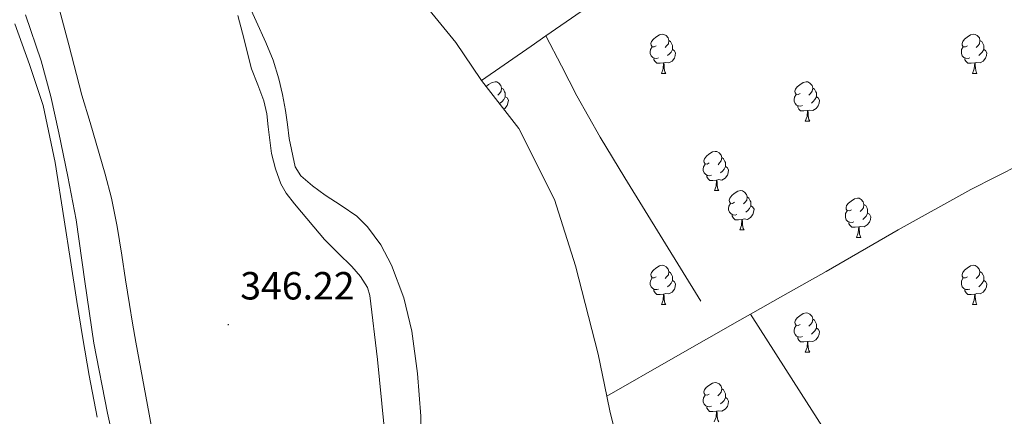
# Model space of a CAD drawing. Units: metres. Extents: x 555623 to 560103, y 4700503 to 4703510.
# Drawn here: x 558797 to 559048, y 4701159 to 4701261 of the extents above; entities that cross this region are included whole.
import ezdxf
from ezdxf.enums import TextEntityAlignment as Align

# ---------------------------------------------------------------- set-up
doc = ezdxf.new("R2010")
doc.units = ezdxf.units.M
doc.header["$MEASUREMENT"] = 0
for name, color, linetype, lineweight in [('Carátula', 7, 'Continuous', 5), ('Level 11', 142, 'Continuous', 13), ('Level 13', 5, 'Continuous', 0), ('Level 35', 92, 'Continuous', 0), ('Level 36', 19, 'Continuous', 40), ('Level 41', 19, 'Continuous', 0), ('Level 5', 36, 'Continuous', 0), ('Level 51', 144, 'Continuous', 13), ('Level 7', 19, 'Continuous', 0)]:
    doc.layers.add(name, color=color, linetype=linetype, lineweight=lineweight)
doc.styles.add('Arial', font='ARIAL.TTF', dxfattribs={"height": 0.2})

# ---------------------------------------------------------------- blocks, each defined once
blk = doc.blocks.new('5PATER')
at = {"layer": 'Carátula', "linetype": 'Continuous', "lineweight": 5}
h = blk.add_hatch(color=250, dxfattribs=at)
edge = h.paths.add_edge_path()
edge.add_ellipse((0, 0), major_axis=(-1.33, -1.34), ratio=0.999422, start_angle=0, end_angle=360)

msp = doc.modelspace()

# ---------------------------------------------------------------- linework, layer by layer
at = {"layer": 'Level 11', "color": 142, "linetype": 'Continuous', "lineweight": 13}
msp.add_polyline3d([(558796.07, 4701259.71, 339.6), (558799.82, 4701249.32, 339.6), (558803.28, 4701238.82, 339.6), (558806.34, 4701224.31, 339.55), (558808.68, 4701209.68, 339.5), (558810.27, 4701199.25, 339.52), (558811.89, 4701188.83, 339.53), (558813.42, 4701179.35, 339.53), (558815.06, 4701169.89, 339.53), (558817.09, 4701159.29, 339.53)], dxfattribs=at)
at = {"layer": 'Level 13', "color": 5, "linetype": 'Continuous', "lineweight": 0, "ltscale": 0.5}
for points in [[(558931.46, 4701256.61, 342.55), (558940.41, 4701262.82, 342.56), (558955.98, 4701273.16, 342.59), (558971.69, 4701283.28, 342.64), (558990.57, 4701295.78, 342.73), (559009.53, 4701308.16, 342.8), (559023.44, 4701316.32, 342.79), (559037.58, 4701324.07, 342.78), (559047.47, 4701329.57, 342.78), (559057.36, 4701335.08, 342.78)], [(558915.04, 4701245.21, 342.53), (558927.73, 4701254.02, 342.54), (558931.46, 4701256.61, 342.55)], [(558931.46, 4701256.61, 342.55), (558935.4, 4701248.94, 342.5), (558939.34, 4701241.27, 342.45), (558945.26, 4701230.71, 342.38), (558951.59, 4701220.37, 342.3), (558961.29, 4701204.61, 342.13), (558970.98, 4701188.85, 341.97)], [(559078.07, 4701236.74, 342.88), (559058.94, 4701227.05, 342.74), (559039.82, 4701217.36, 342.61), (559021.23, 4701207.13, 342.44), (559002.87, 4701196.47, 342.27), (558991.86, 4701190.26, 342.23), (558983.59, 4701185.57, 342.26)], [(558983.59, 4701185.57, 342.26), (558980.86, 4701184.02, 342.27), (558963.94, 4701174.33, 342.38), (558947.02, 4701164.64, 342.49)], [(558983.59, 4701185.57, 342.26), (558990.06, 4701175.46, 342.36), (558996.52, 4701165.35, 342.46), (559004.65, 4701152.58, 342.46), (559012.78, 4701139.81, 342.4), (559034.54, 4701108.01, 342.94)]]:
    msp.add_polyline3d(points, dxfattribs=at)
at = {"layer": 'Level 35', "color": 92, "linetype": 'Continuous', "lineweight": 0, "ltscale": 0.5}
for points in [[(558877.02, 4701297.6, 342.61), (558877.08, 4701297.51, 342.61), (558884.43, 4701285.94, 342.54), (558899.35, 4701266.26, 342.53), (558908.46, 4701254.92, 342.53), (558914.87, 4701245.43, 342.53), (558915.04, 4701245.21, 342.53)], [(558915.04, 4701245.21, 342.53), (558924.54, 4701232.92, 342.53), (558933.66, 4701214.87, 342.49), (558938.97, 4701197.94, 342.49), (558944.82, 4701175.36, 342.49), (558947.02, 4701164.64, 342.49)], [(558947.02, 4701164.64, 342.49), (558947.86, 4701160.5, 342.49), (558952.77, 4701141.25, 342.49), (558959.38, 4701123.62, 342.49), (558968.21, 4701102.65, 342.49), (558977.22, 4701083.05, 342.49), (558982.31, 4701072.24, 342.49)]]:
    msp.add_polyline3d(points, dxfattribs=at)
at = {"layer": 'Level 36', "color": 92, "linetype": 'Continuous', "lineweight": 0}
for points in [[(558899.46, 4701153.11, 343.46), (558899.54, 4701159.57, 343.47), (558898.75, 4701170.42, 343.48), (558897.29, 4701181.22, 343.47), (558895.26, 4701189.78, 343.44), (558892.09, 4701198.1, 343.41), (558889.39, 4701203.23, 343.41), (558885.98, 4701207.82, 343.42), (558883.26, 4701210.57, 343.42), (558879.26, 4701213.33, 343.42), (558875.18, 4701215.94, 343.42), (558871.94, 4701218.29, 343.42), (558869, 4701220.92, 343.42), (558867.58, 4701223.14, 343.42), (558866.01, 4701230.42, 343.42), (558865.55, 4701233.98, 343.42), (558865.05, 4701237.54, 343.42), (558864.3, 4701241.62, 343.42), (558863.34, 4701245.65, 343.42), (558861.89, 4701250.37, 343.42), (558860.09, 4701254.95, 343.42), (558857.61, 4701260.4, 343.42), (558855.15, 4701265.85, 343.42)], [(558959.59, 4701254.06, 0.01), (558959.06, 4701253.8, 0.01), (558958.53, 4701253.85, 0.01), (558958.27, 4701254.22, 0.01), (558958.21, 4701254.65, 0.01), (558958.37, 4701255.17, 0.01), (558958.85, 4701255.76, 0.01), (558959.49, 4701256.29, 0.01), (558960.39, 4701256.88, 0.01), (558961.13, 4701257.04, 0.01), (558961.56, 4701256.98, 0.01), (558962.09, 4701256.67, 0.01), (558962.62, 4701256.08, 0.01), (558962.78, 4701255.44, 0.01), (558962.67, 4701254.59, 0.01), (558962.24, 4701254.06, 0.01), (558961.82, 4701253.64, 0.01)], [(558962.78, 4701255.44, 0.01), (558963.25, 4701255.13, 0.01), (558963.57, 4701254.49, 0.01), (558963.73, 4701254.17, 0.01), (558963.73, 4701253.59, 0.01), (558963.73, 4701253.16, 0.01), (558963.36, 4701252.47, 0.01), (558962.94, 4701251.99, 0.01), (558962.46, 4701251.57, 0.01)], [(559038.92, 4701254.06, 0.01), (559038.39, 4701253.8, 0.01), (559037.86, 4701253.85, 0.01), (559037.6, 4701254.22, 0.01), (559037.54, 4701254.65, 0.01), (559037.7, 4701255.17, 0.01), (559038.18, 4701255.76, 0.01), (559038.82, 4701256.29, 0.01), (559039.72, 4701256.88, 0.01), (559040.46, 4701257.04, 0.01), (559040.89, 4701256.98, 0.01), (559041.42, 4701256.67, 0.01), (559041.95, 4701256.08, 0.01), (559042.11, 4701255.44, 0.01), (559042, 4701254.59, 0.01), (559041.57, 4701254.06, 0.01), (559041.15, 4701253.64, 0.01)], [(559042.11, 4701255.44, 0.01), (559042.58, 4701255.13, 0.01), (559042.9, 4701254.49, 0.01), (559043.06, 4701254.17, 0.01), (559043.06, 4701253.59, 0.01), (559043.06, 4701253.16, 0.01), (559042.69, 4701252.47, 0.01), (559042.27, 4701251.99, 0.01), (559041.79, 4701251.57, 0.01)], [(558960.18, 4701250.98, 0.01), (558959.75, 4701250.82, 0.01), (558959.17, 4701250.88, 0.01), (558958.69, 4701251.09, 0.01), (558958.27, 4701251.52, 0.01), (558958.05, 4701252.1, 0.01), (558958.05, 4701252.52, 0.01), (558958.11, 4701253.11, 0.01), (558958.53, 4701253.8, 0.01)], [(558963.73, 4701253.16, 0.01), (558964.18, 4701252.91, 0.01), (558964.53, 4701252.3, 0.01), (558964.42, 4701251.57, 0.01), (558964.21, 4701250.93, 0.01), (558963.62, 4701250.19, 0.01), (558962.83, 4701249.71, 0.01), (558961.98, 4701249.82, 0.01), (558961.55, 4701249.69, 0.01)], [(559039.51, 4701250.98, 0.01), (559039.08, 4701250.82, 0.01), (559038.5, 4701250.88, 0.01), (559038.02, 4701251.09, 0.01), (559037.6, 4701251.52, 0.01), (559037.38, 4701252.1, 0.01), (559037.38, 4701252.52, 0.01), (559037.44, 4701253.11, 0.01), (559037.86, 4701253.8, 0.01)], [(559043.06, 4701253.16, 0.01), (559043.51, 4701252.91, 0.01), (559043.86, 4701252.3, 0.01), (559043.75, 4701251.57, 0.01), (559043.54, 4701250.93, 0.01), (559042.95, 4701250.19, 0.01), (559042.16, 4701249.71, 0.01), (559041.31, 4701249.82, 0.01), (559040.88, 4701249.69, 0.01)], [(558961.44, 4701249.69, 0.01), (558960.55, 4701249.6, 0.01), (558959.7, 4701249.6, 0.01), (558959.28, 4701250.03, 0.01), (558958.96, 4701250.51, 0.01), (558958.96, 4701250.82, 0.01)], [(559040.77, 4701249.69, 0.01), (559039.88, 4701249.6, 0.01), (559039.03, 4701249.6, 0.01), (559038.61, 4701250.03, 0.01), (559038.29, 4701250.51, 0.01), (559038.29, 4701250.82, 0.01)], [(558960.89, 4701247, 0.01), (558961.33, 4701248.16, 0.01), (558961.44, 4701249.69, 0.01), (558961.55, 4701249.69, 0.01), (558961.58, 4701249.1, 0.01), (558961.62, 4701248.42, 0.01), (558961.69, 4701247.8, 0.01), (558961.8, 4701247.4, 0.01), (558962.02, 4701247, 0.01)], [(559040.22, 4701247, 0.01), (559040.66, 4701248.16, 0.01), (559040.77, 4701249.69, 0.01), (559040.88, 4701249.69, 0.01), (559040.91, 4701249.1, 0.01), (559040.95, 4701248.42, 0.01), (559041.02, 4701247.8, 0.01), (559041.13, 4701247.4, 0.01), (559041.35, 4701247, 0.01)], [(558960.89, 4701247, 0.01), (558962.02, 4701247, 0.01)], [(559040.22, 4701247, 0.01), (559041.35, 4701247, 0.01)], [(558916.25, 4701243.65, 0.01), (558916.85, 4701244.16, 0.01), (558917.75, 4701244.74, 0.01), (558918.5, 4701244.9, 0.01), (558918.92, 4701244.84, 0.01), (558919.45, 4701244.53, 0.01), (558919.98, 4701243.94, 0.01), (558920.14, 4701243.3, 0.01), (558920.03, 4701242.46, 0.01), (558919.61, 4701241.92, 0.01), (558919.19, 4701241.5, 0.01)], [(558920.14, 4701243.3, 0.01), (558920.62, 4701242.99, 0.01), (558920.93, 4701242.35, 0.01), (558921.09, 4701242.03, 0.01), (558921.09, 4701241.45, 0.01), (558921.09, 4701241.02, 0.01), (558920.72, 4701240.34, 0.01), (558920.3, 4701239.86, 0.01), (558919.82, 4701239.44, 0.01)], [(558996.28, 4701241.92, 0.01), (558995.76, 4701241.66, 0.01), (558995.22, 4701241.71, 0.01), (558994.96, 4701242.08, 0.01), (558994.9, 4701242.51, 0.01), (558995.06, 4701243.03, 0.01), (558995.54, 4701243.62, 0.01), (558996.18, 4701244.15, 0.01), (558997.08, 4701244.74, 0.01), (558997.82, 4701244.9, 0.01), (558998.25, 4701244.84, 0.01), (558998.78, 4701244.53, 0.01), (558999.31, 4701243.94, 0.01), (558999.47, 4701243.3, 0.01), (558999.36, 4701242.45, 0.01), (558998.94, 4701241.92, 0.01), (558998.52, 4701241.5, 0.01)], [(558999.47, 4701243.3, 0.01), (558999.94, 4701242.99, 0.01), (559000.26, 4701242.35, 0.01), (559000.42, 4701242.03, 0.01), (559000.42, 4701241.45, 0.01), (559000.42, 4701241.02, 0.01), (559000.05, 4701240.33, 0.01), (558999.63, 4701239.85, 0.01), (558999.15, 4701239.43, 0.01)], [(558921.09, 4701241.02, 0.01), (558921.55, 4701240.78, 0.01), (558921.89, 4701240.16, 0.01), (558921.78, 4701239.44, 0.01), (558921.57, 4701238.8, 0.01), (558920.99, 4701238.06, 0.01), (558920.7, 4701237.88, 0.01)], [(558996.87, 4701238.84, 0.01), (558996.44, 4701238.68, 0.01), (558995.86, 4701238.74, 0.01), (558995.38, 4701238.95, 0.01), (558994.96, 4701239.38, 0.01), (558994.74, 4701239.96, 0.01), (558994.74, 4701240.38, 0.01), (558994.8, 4701240.97, 0.01), (558995.22, 4701241.66, 0.01)], [(559000.42, 4701241.02, 0.01), (559000.88, 4701240.77, 0.01), (559001.22, 4701240.16, 0.01), (559001.11, 4701239.43, 0.01), (559000.9, 4701238.79, 0.01), (559000.32, 4701238.05, 0.01), (558999.52, 4701237.57, 0.01), (558998.67, 4701237.68, 0.01), (558998.24, 4701237.55, 0.01)], [(558998.13, 4701237.55, 0.01), (558997.24, 4701237.46, 0.01), (558996.4, 4701237.46, 0.01), (558995.97, 4701237.89, 0.01), (558995.65, 4701238.37, 0.01), (558995.65, 4701238.68, 0.01)], [(558997.58, 4701234.86, 0.01), (558998.02, 4701236.02, 0.01), (558998.13, 4701237.55, 0.01), (558998.24, 4701237.55, 0.01), (558998.28, 4701236.96, 0.01), (558998.31, 4701236.28, 0.01), (558998.38, 4701235.66, 0.01), (558998.5, 4701235.26, 0.01), (558998.71, 4701234.86, 0.01)], [(558997.58, 4701234.86, 0.01), (558998.71, 4701234.86, 0.01)], [(558973.1, 4701224.16, 0.01), (558972.57, 4701223.89, 0.01), (558972.04, 4701223.94, 0.01), (558971.77, 4701224.32, 0.01), (558971.72, 4701224.74, 0.01), (558971.88, 4701225.26, 0.01), (558972.36, 4701225.86, 0.01), (558972.99, 4701226.38, 0.01), (558973.89, 4701226.97, 0.01), (558974.64, 4701227.13, 0.01), (558975.06, 4701227.08, 0.01), (558975.59, 4701226.76, 0.01), (558976.12, 4701226.18, 0.01), (558976.28, 4701225.54, 0.01), (558976.17, 4701224.68, 0.01), (558975.75, 4701224.16, 0.01), (558975.33, 4701223.73, 0.01)], [(558976.28, 4701225.54, 0.01), (558976.76, 4701225.22, 0.01), (558977.07, 4701224.58, 0.01), (558977.23, 4701224.26, 0.01), (558977.23, 4701223.68, 0.01), (558977.23, 4701223.26, 0.01), (558976.86, 4701222.56, 0.01), (558976.44, 4701222.08, 0.01), (558975.96, 4701221.66, 0.01)], [(558973.68, 4701221.08, 0.01), (558973.26, 4701220.92, 0.01), (558972.67, 4701220.98, 0.01), (558972.2, 4701221.18, 0.01), (558971.77, 4701221.61, 0.01), (558971.56, 4701222.2, 0.01), (558971.56, 4701222.62, 0.01), (558971.61, 4701223.2, 0.01), (558972.04, 4701223.89, 0.01)], [(558977.23, 4701223.26, 0.01), (558977.69, 4701223, 0.01), (558978.03, 4701222.39, 0.01), (558977.92, 4701221.66, 0.01), (558977.71, 4701221.02, 0.01), (558977.13, 4701220.28, 0.01), (558976.33, 4701219.8, 0.01), (558975.48, 4701219.91, 0.01), (558975.05, 4701219.78, 0.01)], [(558974.94, 4701219.78, 0.01), (558974.05, 4701219.7, 0.01), (558973.21, 4701219.7, 0.01), (558972.78, 4701220.12, 0.01), (558972.46, 4701220.6, 0.01), (558972.46, 4701220.92, 0.01)], [(558974.4, 4701217.1, 0.01), (558974.83, 4701218.26, 0.01), (558974.94, 4701219.78, 0.01), (558975.05, 4701219.78, 0.01), (558975.09, 4701219.2, 0.01), (558975.12, 4701218.51, 0.01), (558975.19, 4701217.9, 0.01), (558975.31, 4701217.5, 0.01), (558975.52, 4701217.1, 0.01)], [(558974.4, 4701217.1, 0.01), (558975.52, 4701217.1, 0.01)], [(558979.57, 4701214.12, 0.01), (558979.04, 4701213.86, 0.01), (558978.51, 4701213.91, 0.01), (558978.25, 4701214.28, 0.01), (558978.19, 4701214.7, 0.01), (558978.35, 4701215.22, 0.01), (558978.83, 4701215.82, 0.01), (558979.47, 4701216.35, 0.01), (558980.37, 4701216.94, 0.01), (558981.11, 4701217.1, 0.01), (558981.54, 4701217.04, 0.01), (558982.07, 4701216.72, 0.01), (558982.6, 4701216.14, 0.01), (558982.76, 4701215.5, 0.01), (558982.65, 4701214.65, 0.01), (558982.22, 4701214.12, 0.01), (558981.8, 4701213.7, 0.01)], [(558982.76, 4701215.5, 0.01), (558983.23, 4701215.18, 0.01), (558983.55, 4701214.54, 0.01), (558983.71, 4701214.22, 0.01), (558983.71, 4701213.64, 0.01), (558983.71, 4701213.22, 0.01), (558983.34, 4701212.53, 0.01), (558982.92, 4701212.05, 0.01), (558982.44, 4701211.63, 0.01)], [(559009.34, 4701212.22, 0.01), (559008.81, 4701211.95, 0.01), (559008.28, 4701212, 0.01), (559008.02, 4701212.38, 0.01), (559007.96, 4701212.8, 0.01), (559008.12, 4701213.32, 0.01), (559008.6, 4701213.92, 0.01), (559009.24, 4701214.44, 0.01), (559010.14, 4701215.03, 0.01), (559010.88, 4701215.19, 0.01), (559011.31, 4701215.14, 0.01), (559011.84, 4701214.82, 0.01), (559012.37, 4701214.24, 0.01), (559012.53, 4701213.6, 0.01), (559012.42, 4701212.74, 0.01), (559011.99, 4701212.22, 0.01), (559011.57, 4701211.79, 0.01)], [(558980.16, 4701211.04, 0.01), (558979.73, 4701210.88, 0.01), (558979.15, 4701210.94, 0.01), (558978.67, 4701211.15, 0.01), (558978.25, 4701211.58, 0.01), (558978.03, 4701212.16, 0.01), (558978.03, 4701212.58, 0.01), (558978.09, 4701213.16, 0.01), (558978.51, 4701213.86, 0.01)], [(558983.71, 4701213.22, 0.01), (558984.16, 4701212.97, 0.01), (558984.51, 4701212.36, 0.01), (558984.4, 4701211.63, 0.01), (558984.19, 4701210.99, 0.01), (558983.6, 4701210.25, 0.01), (558982.81, 4701209.77, 0.01), (558981.96, 4701209.88, 0.01), (558981.53, 4701209.74, 0.01)], [(559012.53, 4701213.6, 0.01), (559013, 4701213.28, 0.01), (559013.32, 4701212.64, 0.01), (559013.48, 4701212.32, 0.01), (559013.48, 4701211.74, 0.01), (559013.48, 4701211.32, 0.01), (559013.11, 4701210.62, 0.01), (559012.69, 4701210.14, 0.01), (559012.21, 4701209.72, 0.01)], [(558981.42, 4701209.74, 0.01), (558980.53, 4701209.66, 0.01), (558979.68, 4701209.66, 0.01), (558979.26, 4701210.09, 0.01), (558978.94, 4701210.56, 0.01), (558978.94, 4701210.88, 0.01)], [(559009.93, 4701209.14, 0.01), (559009.5, 4701208.98, 0.01), (559008.92, 4701209.04, 0.01), (559008.44, 4701209.24, 0.01), (559008.02, 4701209.67, 0.01), (559007.8, 4701210.26, 0.01), (559007.8, 4701210.68, 0.01), (559007.86, 4701211.26, 0.01), (559008.28, 4701211.95, 0.01)], [(559013.48, 4701211.32, 0.01), (559013.93, 4701211.06, 0.01), (559014.28, 4701210.45, 0.01), (559014.17, 4701209.72, 0.01), (559013.96, 4701209.08, 0.01), (559013.37, 4701208.34, 0.01), (559012.58, 4701207.86, 0.01), (559011.73, 4701207.97, 0.01), (559011.3, 4701207.84, 0.01)], [(558980.87, 4701207.06, 0.01), (558981.31, 4701208.22, 0.01), (558981.42, 4701209.74, 0.01), (558981.53, 4701209.74, 0.01), (558981.56, 4701209.16, 0.01), (558981.6, 4701208.48, 0.01), (558981.67, 4701207.86, 0.01), (558981.78, 4701207.46, 0.01), (558982, 4701207.06, 0.01)], [(559011.19, 4701207.84, 0.01), (559010.3, 4701207.76, 0.01), (559009.45, 4701207.76, 0.01), (559009.03, 4701208.18, 0.01), (559008.71, 4701208.66, 0.01), (559008.71, 4701208.98, 0.01)], [(559010.64, 4701205.16, 0.01), (559011.08, 4701206.32, 0.01), (559011.19, 4701207.84, 0.01), (559011.3, 4701207.84, 0.01), (559011.33, 4701207.26, 0.01), (559011.37, 4701206.57, 0.01), (559011.44, 4701205.96, 0.01), (559011.55, 4701205.56, 0.01), (559011.77, 4701205.16, 0.01)], [(558980.87, 4701207.06, 0.01), (558982, 4701207.06, 0.01)], [(559010.64, 4701205.16, 0.01), (559011.77, 4701205.16, 0.01)], [(558959.59, 4701195.07, 0.01), (558959.06, 4701194.81, 0.01), (558958.53, 4701194.86, 0.01), (558958.27, 4701195.23, 0.01), (558958.21, 4701195.66, 0.01), (558958.37, 4701196.18, 0.01), (558958.85, 4701196.77, 0.01), (558959.49, 4701197.3, 0.01), (558960.39, 4701197.89, 0.01), (558961.13, 4701198.05, 0.01), (558961.56, 4701197.99, 0.01), (558962.09, 4701197.68, 0.01), (558962.62, 4701197.09, 0.01), (558962.78, 4701196.45, 0.01), (558962.67, 4701195.6, 0.01), (558962.24, 4701195.07, 0.01), (558961.82, 4701194.65, 0.01)], [(559038.92, 4701195.07, 0.01), (559038.39, 4701194.81, 0.01), (559037.86, 4701194.86, 0.01), (559037.6, 4701195.23, 0.01), (559037.54, 4701195.66, 0.01), (559037.7, 4701196.18, 0.01), (559038.18, 4701196.77, 0.01), (559038.82, 4701197.3, 0.01), (559039.72, 4701197.89, 0.01), (559040.46, 4701198.05, 0.01), (559040.88, 4701197.99, 0.01), (559041.42, 4701197.68, 0.01), (559041.94, 4701197.09, 0.01), (559042.1, 4701196.45, 0.01), (559042, 4701195.6, 0.01), (559041.57, 4701195.07, 0.01), (559041.15, 4701194.65, 0.01)], [(558962.78, 4701196.45, 0.01), (558963.25, 4701196.14, 0.01), (558963.57, 4701195.5, 0.01), (558963.73, 4701195.18, 0.01), (558963.73, 4701194.6, 0.01), (558963.73, 4701194.17, 0.01), (558963.36, 4701193.48, 0.01), (558962.94, 4701193, 0.01), (558962.46, 4701192.58, 0.01)], [(559042.1, 4701196.45, 0.01), (559042.58, 4701196.14, 0.01), (559042.9, 4701195.5, 0.01), (559043.06, 4701195.18, 0.01), (559043.06, 4701194.6, 0.01), (559043.06, 4701194.17, 0.01), (559042.68, 4701193.48, 0.01), (559042.26, 4701193, 0.01), (559041.78, 4701192.58, 0.01)], [(558960.18, 4701191.99, 0.01), (558959.75, 4701191.83, 0.01), (558959.17, 4701191.89, 0.01), (558958.69, 4701192.1, 0.01), (558958.27, 4701192.53, 0.01), (558958.05, 4701193.11, 0.01), (558958.05, 4701193.53, 0.01), (558958.11, 4701194.12, 0.01), (558958.53, 4701194.81, 0.01)], [(558963.73, 4701194.17, 0.01), (558964.18, 4701193.92, 0.01), (558964.53, 4701193.31, 0.01), (558964.42, 4701192.58, 0.01), (558964.21, 4701191.94, 0.01), (558963.62, 4701191.2, 0.01), (558962.83, 4701190.72, 0.01), (558961.98, 4701190.83, 0.01), (558961.55, 4701190.7, 0.01)], [(559039.5, 4701191.99, 0.01), (559039.08, 4701191.83, 0.01), (559038.5, 4701191.89, 0.01), (559038.02, 4701192.1, 0.01), (559037.6, 4701192.53, 0.01), (559037.38, 4701193.11, 0.01), (559037.38, 4701193.53, 0.01), (559037.44, 4701194.12, 0.01), (559037.86, 4701194.81, 0.01)], [(559043.06, 4701194.17, 0.01), (559043.51, 4701193.92, 0.01), (559043.86, 4701193.31, 0.01), (559043.74, 4701192.58, 0.01), (559043.54, 4701191.94, 0.01), (559042.95, 4701191.2, 0.01), (559042.16, 4701190.72, 0.01), (559041.3, 4701190.83, 0.01), (559040.88, 4701190.7, 0.01)], [(558961.44, 4701190.7, 0.01), (558960.55, 4701190.61, 0.01), (558959.7, 4701190.61, 0.01), (558959.28, 4701191.04, 0.01), (558958.96, 4701191.52, 0.01), (558958.96, 4701191.83, 0.01)], [(558960.89, 4701188.01, 0.01), (558961.33, 4701189.17, 0.01), (558961.44, 4701190.7, 0.01), (558961.55, 4701190.7, 0.01), (558961.58, 4701190.11, 0.01), (558961.62, 4701189.43, 0.01), (558961.69, 4701188.81, 0.01), (558961.8, 4701188.41, 0.01), (558962.02, 4701188.01, 0.01)], [(559040.76, 4701190.7, 0.01), (559039.88, 4701190.61, 0.01), (559039.03, 4701190.61, 0.01), (559038.6, 4701191.04, 0.01), (559038.28, 4701191.52, 0.01), (559038.28, 4701191.83, 0.01)], [(559040.22, 4701188.01, 0.01), (559040.66, 4701189.17, 0.01), (559040.76, 4701190.7, 0.01), (559040.88, 4701190.7, 0.01), (559040.91, 4701190.11, 0.01), (559040.94, 4701189.43, 0.01), (559041.02, 4701188.81, 0.01), (559041.13, 4701188.41, 0.01), (559041.34, 4701188.01, 0.01)], [(558960.89, 4701188.01, 0.01), (558962.02, 4701188.01, 0.01)], [(559040.22, 4701188.01, 0.01), (559041.34, 4701188.01, 0.01)], [(558996.28, 4701182.93, 0.01), (558995.75, 4701182.67, 0.01), (558995.22, 4701182.72, 0.01), (558994.96, 4701183.09, 0.01), (558994.9, 4701183.52, 0.01), (558995.06, 4701184.04, 0.01), (558995.54, 4701184.63, 0.01), (558996.18, 4701185.16, 0.01), (558997.08, 4701185.75, 0.01), (558997.82, 4701185.91, 0.01), (558998.25, 4701185.85, 0.01), (558998.78, 4701185.54, 0.01), (558999.31, 4701184.95, 0.01), (558999.47, 4701184.31, 0.01), (558999.36, 4701183.46, 0.01), (558998.93, 4701182.93, 0.01), (558998.51, 4701182.51, 0.01)], [(558996.87, 4701179.85, 0.01), (558996.44, 4701179.69, 0.01), (558995.86, 4701179.75, 0.01), (558995.38, 4701179.96, 0.01), (558994.96, 4701180.39, 0.01), (558994.74, 4701180.97, 0.01), (558994.74, 4701181.39, 0.01), (558994.8, 4701181.98, 0.01), (558995.22, 4701182.67, 0.01)], [(558999.47, 4701184.31, 0.01), (558999.94, 4701184, 0.01), (559000.26, 4701183.36, 0.01), (559000.42, 4701183.04, 0.01), (559000.42, 4701182.46, 0.01), (559000.42, 4701182.03, 0.01), (559000.05, 4701181.34, 0.01), (558999.63, 4701180.86, 0.01), (558999.15, 4701180.44, 0.01)], [(559000.42, 4701182.03, 0.01), (559000.87, 4701181.78, 0.01), (559001.22, 4701181.17, 0.01), (559001.11, 4701180.44, 0.01), (559000.9, 4701179.8, 0.01), (559000.31, 4701179.06, 0.01), (558999.52, 4701178.58, 0.01), (558998.67, 4701178.69, 0.01), (558998.24, 4701178.56, 0.01)], [(558998.13, 4701178.56, 0.01), (558997.24, 4701178.47, 0.01), (558996.39, 4701178.47, 0.01), (558995.97, 4701178.9, 0.01), (558995.65, 4701179.38, 0.01), (558995.65, 4701179.69, 0.01)], [(558997.58, 4701175.87, 0.01), (558998.02, 4701177.03, 0.01), (558998.13, 4701178.56, 0.01), (558998.24, 4701178.56, 0.01), (558998.27, 4701177.97, 0.01), (558998.31, 4701177.29, 0.01), (558998.38, 4701176.67, 0.01), (558998.49, 4701176.27, 0.01), (558998.71, 4701175.87, 0.01)], [(558997.58, 4701175.87, 0.01), (558998.71, 4701175.87, 0.01)], [(558973.09, 4701165.16, 0.01), (558972.56, 4701164.9, 0.01), (558972.03, 4701164.95, 0.01), (558971.77, 4701165.32, 0.01), (558971.71, 4701165.75, 0.01), (558971.87, 4701166.27, 0.01), (558972.35, 4701166.86, 0.01), (558972.99, 4701167.39, 0.01), (558973.89, 4701167.98, 0.01), (558974.63, 4701168.14, 0.01), (558975.06, 4701168.08, 0.01), (558975.59, 4701167.77, 0.01), (558976.12, 4701167.18, 0.01), (558976.28, 4701166.54, 0.01), (558976.17, 4701165.69, 0.01), (558975.74, 4701165.16, 0.01), (558975.32, 4701164.74, 0.01)], [(558973.68, 4701162.08, 0.01), (558973.25, 4701161.92, 0.01), (558972.67, 4701161.98, 0.01), (558972.19, 4701162.19, 0.01), (558971.77, 4701162.62, 0.01), (558971.55, 4701163.2, 0.01), (558971.55, 4701163.62, 0.01), (558971.61, 4701164.21, 0.01), (558972.03, 4701164.9, 0.01)], [(558976.28, 4701166.54, 0.01), (558976.75, 4701166.23, 0.01), (558977.07, 4701165.59, 0.01), (558977.23, 4701165.27, 0.01), (558977.23, 4701164.69, 0.01), (558977.23, 4701164.26, 0.01), (558976.86, 4701163.57, 0.01), (558976.44, 4701163.09, 0.01), (558975.96, 4701162.67, 0.01)], [(558977.23, 4701164.26, 0.01), (558977.68, 4701164.01, 0.01), (558978.03, 4701163.4, 0.01), (558977.92, 4701162.67, 0.01), (558977.71, 4701162.03, 0.01), (558977.12, 4701161.29, 0.01), (558976.33, 4701160.81, 0.01), (558975.48, 4701160.92, 0.01), (558975.05, 4701160.79, 0.01)], [(558974.94, 4701160.79, 0.01), (558974.05, 4701160.7, 0.01), (558973.2, 4701160.7, 0.01), (558972.78, 4701161.13, 0.01), (558972.46, 4701161.61, 0.01), (558972.46, 4701161.92, 0.01)], [(558974.39, 4701158.1, 0.01), (558974.83, 4701159.26, 0.01), (558974.94, 4701160.79, 0.01), (558975.05, 4701160.79, 0.01), (558975.08, 4701160.2, 0.01), (558975.12, 4701159.52, 0.01), (558975.19, 4701158.9, 0.01), (558975.3, 4701158.5, 0.01), (558975.52, 4701158.1, 0.01)]]:
    msp.add_polyline3d(points, dxfattribs=at)
at = {"layer": 'Level 5', "color": 36, "linetype": 'Continuous', "lineweight": 0}
for points in [[(558806.44, 4701267.16, 345.01), (558809.86, 4701254.35, 345.01), (558813.16, 4701241.5, 345.01), (558815.24, 4701234.46, 345.01), (558819.09, 4701221.33, 345.01), (558820.71, 4701215.2, 345.01), (558822.16, 4701207.96, 345.01), (558823.33, 4701200.67, 345.01), (558824.32, 4701194.36, 345.01), (558825.32, 4701188.06, 345.01), (558826.1, 4701183.23, 345.01), (558826.92, 4701178.4, 345.01), (558828.61, 4701169.21, 345.01), (558830.31, 4701160.03, 345.01), (558832.93, 4701145.37, 345.01)], [(558823.65, 4701142.49, 340.01), (558819.71, 4701160.27, 340.01), (558816.23, 4701178.14, 340.01), (558813.94, 4701193.88, 340.01), (558811.69, 4701209.63, 340.01), (558809.58, 4701220.75, 340.01), (558807.27, 4701231.84, 340.01), (558805.22, 4701241.1, 340.01), (558802.79, 4701250.27, 340.01), (558798.83, 4701261.98, 340.01)], [(558890.15, 4701157.6, 345.01), (558888.56, 4701173.96, 345.01), (558886.57, 4701190.3, 345.01), (558885.96, 4701192.37, 345.01), (558884.22, 4701195.18, 345.01), (558882.02, 4701197.72, 345.01), (558878.5, 4701201.17, 345.01), (558875.05, 4701204.64, 345.01), (558872.28, 4701207.86, 345.01), (558867.36, 4701213.74, 345.01), (558865.26, 4701216.48, 345.01), (558863.9, 4701218.82, 345.01), (558862.52, 4701222.63, 345.01), (558861.54, 4701226.59, 345.01), (558860.66, 4701233.35, 345.01), (558860.29, 4701236.73, 345.01), (558859.56, 4701240.03, 345.01), (558858.01, 4701244.1, 345.01), (558856.42, 4701248.16, 345.01), (558854.11, 4701257.28, 345.01), (558852.92, 4701261.83, 345.01)]]:
    msp.add_polyline3d(points, dxfattribs=at)
at = {"layer": 'Level 51', "color": 144, "linetype": 'Continuous', "lineweight": 13}
msp.add_polyline3d([(558796.07, 4701259.71, 339.6), (558799.82, 4701249.32, 339.6), (558803.28, 4701238.82, 339.6), (558806.34, 4701224.31, 339.55), (558808.68, 4701209.68, 339.5), (558810.27, 4701199.25, 339.52), (558811.89, 4701188.83, 339.53), (558813.42, 4701179.35, 339.53), (558815.06, 4701169.89, 339.53), (558817.09, 4701159.29, 339.53)], dxfattribs=at)

# ---------------------------------------------------------------- block references
at = {"layer": 'Level 7', "color": 19, "linetype": 'Continuous', "lineweight": 0, "xscale": 0.09999983015004542, "yscale": 0.09999983015004542}
msp.add_blockref('5PATER', (558850.47, 4701182.88, 346.22), dxfattribs=at)

# ---------------------------------------------------------------- texts
at = {"layer": 'Level 41', "color": 19, "linetype": 'Continuous', "lineweight": 0, "style": 'Arial'}
msp.add_text('346.22', height=7, dxfattribs=at).set_placement((558853.54, 4701187.13, 346.22), align=Align.BOTTOM_LEFT)

doc.saveas('drawing.dxf')
